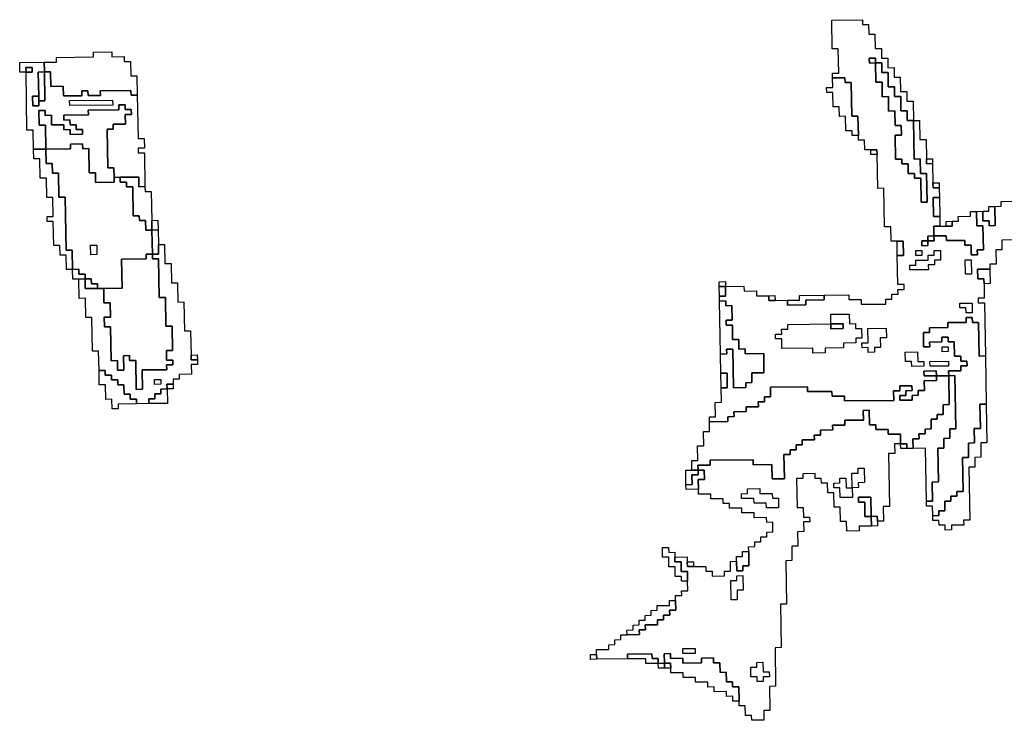
# Model space of a CAD drawing. Extents: x -9.486 to -9.308, y 38.697 to 38.769.
# Drawn here: x -9.409 to -9.399, y 38.716 to 38.723 of the extents above; entities that cross this region are included whole.
import ezdxf

# ---------------------------------------------------------------- set-up
doc = ezdxf.new("R2010")
doc.units = 0

msp = doc.modelspace()

# ---------------------------------------------------------------- linework, layer by layer
at = {"layer": 'carta_perigosidade'}
msp.add_lwpolyline([(-9.399223, 38.720575), (-9.399338, 38.720573), (-9.399336, 38.720483), (-9.399394, 38.720483), (-9.399391, 38.720348), (-9.399449, 38.720347), (-9.399448, 38.720302), (-9.399563, 38.720301), (-9.399561, 38.720211), (-9.399504, 38.720211), (-9.399503, 38.720166), (-9.399501, 38.720031), (-9.399558, 38.720031), (-9.399557, 38.719986), (-9.3995, 38.719986), (-9.399491, 38.719491), (-9.399549, 38.71949), (-9.399554, 38.719805), (-9.399612, 38.719805), (-9.399613, 38.71985), (-9.39967, 38.719849), (-9.399669, 38.719804), (-9.399842, 38.719802), (-9.399841, 38.719757), (-9.400013, 38.719755), (-9.400012, 38.71971), (-9.40007, 38.71971), (-9.400068, 38.719575), (-9.40001, 38.719575), (-9.400011, 38.71962), (-9.399896, 38.719622), (-9.399897, 38.719667), (-9.399839, 38.719667), (-9.399838, 38.719622), (-9.399781, 38.719623), (-9.399779, 38.719488), (-9.399721, 38.719488), (-9.39972, 38.719443), (-9.399663, 38.719444), (-9.399662, 38.719399), (-9.39972, 38.719398), (-9.399719, 38.719353), (-9.399834, 38.719352), (-9.399833, 38.719307), (-9.399948, 38.719306), (-9.399949, 38.719351), (-9.400064, 38.719349), (-9.400063, 38.719304), (-9.399948, 38.719306), (-9.399947, 38.719261), (-9.400062, 38.719259), (-9.40006, 38.719169), (-9.400118, 38.719169), (-9.400117, 38.719124), (-9.400175, 38.719123), (-9.400174, 38.719078), (-9.400289, 38.719077), (-9.40029, 38.719122), (-9.400232, 38.719122), (-9.400233, 38.719167), (-9.400175, 38.719168), (-9.400176, 38.719213), (-9.400291, 38.719212), (-9.40029, 38.719167), (-9.400348, 38.719166), (-9.400346, 38.719076), (-9.400806, 38.719071), (-9.400807, 38.719116), (-9.400922, 38.719115), (-9.400923, 38.71916), (-9.401153, 38.719158), (-9.401153, 38.719203), (-9.401498, 38.719199), (-9.401497, 38.719109), (-9.401554, 38.719108), (-9.401553, 38.719063), (-9.401611, 38.719062), (-9.40161, 38.719017), (-9.401725, 38.719016), (-9.401724, 38.718971), (-9.401839, 38.71897), (-9.401838, 38.718925), (-9.401896, 38.718924), (-9.401895, 38.718879), (-9.402067, 38.718877), (-9.402068, 38.718922), (-9.402011, 38.718923), (-9.402013, 38.719058), (-9.401956, 38.719059), (-9.401958, 38.719194), (-9.401901, 38.719194), (-9.401903, 38.71933), (-9.40196, 38.719329), (-9.401964, 38.719509), (-9.401906, 38.71951), (-9.401907, 38.719555), (-9.401849, 38.719555), (-9.401843, 38.719195), (-9.401728, 38.719196), (-9.401729, 38.719241), (-9.401671, 38.719242), (-9.401673, 38.719332), (-9.401558, 38.719333), (-9.401561, 38.719513), (-9.401734, 38.719512), (-9.401734, 38.719557), (-9.401792, 38.719556), (-9.401794, 38.719646), (-9.401851, 38.719645), (-9.401853, 38.71978), (-9.401911, 38.71978), (-9.401912, 38.719825), (-9.401854, 38.719825), (-9.401857, 38.719961), (-9.401914, 38.71996), (-9.401915, 38.720005), (-9.401972, 38.720004), (-9.401973, 38.720049), (-9.401916, 38.72005), (-9.401917, 38.72014), (-9.401745, 38.720142), (-9.401744, 38.720097), (-9.401629, 38.720098), (-9.401628, 38.720053), (-9.401513, 38.720054), (-9.401512, 38.720009), (-9.401455, 38.72001), (-9.40134, 38.720011), (-9.401339, 38.719966), (-9.401167, 38.719968), (-9.401168, 38.720013), (-9.400995, 38.720015), (-9.400996, 38.72006), (-9.400766, 38.720062), (-9.400765, 38.720017), (-9.40065, 38.720019), (-9.40065, 38.719974), (-9.40042, 38.719976), (-9.40042, 38.720021), (-9.400363, 38.720022), (-9.400364, 38.720067), (-9.400306, 38.720067), (-9.400307, 38.720112), (-9.40025, 38.720113), (-9.40025, 38.720158), (-9.400308, 38.720158), (-9.400313, 38.720428), (-9.400255, 38.720428), (-9.400258, 38.720563), (-9.400315, 38.720563), (-9.400372, 38.720562), (-9.400375, 38.720697), (-9.400432, 38.720697), (-9.400439, 38.721057), (-9.400496, 38.721056), (-9.400502, 38.721371), (-9.400503, 38.721416), (-9.40056, 38.721416), (-9.400617, 38.721415), (-9.400619, 38.721505), (-9.400677, 38.721505), (-9.400677, 38.72155), (-9.400681, 38.72173), (-9.400738, 38.721729), (-9.400744, 38.722044), (-9.400801, 38.722044), (-9.400802, 38.722089), (-9.400917, 38.722088), (-9.400918, 38.722133), (-9.40086, 38.722133), (-9.400864, 38.722358), (-9.400922, 38.722358), (-9.400926, 38.722628), (-9.400639, 38.722631), (-9.400638, 38.722586), (-9.400581, 38.722587), (-9.400579, 38.722497), (-9.400522, 38.722497), (-9.400519, 38.722362), (-9.400462, 38.722363), (-9.40046, 38.722273), (-9.400403, 38.722273), (-9.400401, 38.722183), (-9.400344, 38.722184), (-9.400342, 38.722094), (-9.400285, 38.722094), (-9.400282, 38.721959), (-9.400225, 38.72196), (-9.400223, 38.72187), (-9.400166, 38.721871), (-9.400162, 38.72169), (-9.40022, 38.72169), (-9.400221, 38.72178), (-9.400279, 38.721779), (-9.400281, 38.721914), (-9.400339, 38.721914), (-9.40034, 38.722004), (-9.400398, 38.722003), (-9.4004, 38.722138), (-9.400458, 38.722138), (-9.400459, 38.722228), (-9.400517, 38.722227), (-9.400518, 38.722272), (-9.400575, 38.722271), (-9.400574, 38.722226), (-9.400517, 38.722227), (-9.400514, 38.722047), (-9.400456, 38.722048), (-9.400454, 38.721912), (-9.400396, 38.721913), (-9.400394, 38.721778), (-9.400336, 38.721779), (-9.400334, 38.721644), (-9.400277, 38.721644), (-9.400275, 38.721554), (-9.400332, 38.721553), (-9.400329, 38.721328), (-9.400271, 38.721329), (-9.40027, 38.721284), (-9.400213, 38.721285), (-9.400211, 38.721194), (-9.400154, 38.721195), (-9.400153, 38.72115), (-9.400095, 38.721151), (-9.400091, 38.720926), (-9.400034, 38.720926), (-9.400039, 38.721196), (-9.400096, 38.721196), (-9.400099, 38.721331), (-9.400156, 38.72133), (-9.400162, 38.72169), (-9.400105, 38.721691), (-9.400102, 38.721511), (-9.400044, 38.721512), (-9.400041, 38.721331), (-9.40004, 38.721286), (-9.399983, 38.721287), (-9.39998, 38.721107), (-9.399979, 38.721062), (-9.399921, 38.721062), (-9.39992, 38.720972), (-9.399977, 38.720972), (-9.399974, 38.720792), (-9.399917, 38.720792), (-9.399915, 38.720702), (-9.399972, 38.720702), (-9.399971, 38.720612), (-9.400028, 38.720611), (-9.400028, 38.720566), (-9.400085, 38.720565), (-9.400084, 38.72052), (-9.400027, 38.720521), (-9.400028, 38.720566), (-9.39997, 38.720567), (-9.399971, 38.720612), (-9.399856, 38.720613), (-9.399855, 38.720568), (-9.399683, 38.72057), (-9.399682, 38.720525), (-9.399624, 38.720525), (-9.399623, 38.720435), (-9.399565, 38.720436), (-9.399566, 38.720481), (-9.399509, 38.720481), (-9.399513, 38.720707), (-9.39957, 38.720706), (-9.399573, 38.720841), (-9.399515, 38.720842), (-9.399513, 38.720752), (-9.399456, 38.720752), (-9.399455, 38.720707), (-9.399398, 38.720708), (-9.399401, 38.720888), (-9.399343, 38.720889), (-9.399344, 38.720934), (-9.399229, 38.720935)], dxfattribs=at)
for points in [[(-9.407411, 38.721927), (-9.407468, 38.721926), (-9.407469, 38.721971), (-9.407756, 38.721968), (-9.407755, 38.721923), (-9.40787, 38.721922), (-9.407871, 38.721967), (-9.407929, 38.721966), (-9.407928, 38.721921), (-9.4081, 38.721919), (-9.408102, 38.722009), (-9.408217, 38.722008), (-9.408219, 38.722143), (-9.408277, 38.722143), (-9.408278, 38.722233), (-9.408163, 38.722234), (-9.408164, 38.722279), (-9.407819, 38.722283), (-9.40782, 38.722328), (-9.407648, 38.72233), (-9.407647, 38.722285), (-9.407532, 38.722286), (-9.407531, 38.722241), (-9.407474, 38.722241), (-9.407471, 38.722106), (-9.407414, 38.722107), (-9.407411, 38.721927)], [(-9.407338, 38.721072), (-9.407395, 38.721071), (-9.407397, 38.721161), (-9.407569, 38.72116), (-9.407627, 38.721159), (-9.407628, 38.721249), (-9.407686, 38.721248), (-9.407692, 38.721609), (-9.407635, 38.721609), (-9.407636, 38.721654), (-9.407521, 38.721655), (-9.407522, 38.721746), (-9.407465, 38.721746), (-9.407466, 38.721791), (-9.407523, 38.721791), (-9.407524, 38.721836), (-9.407581, 38.721835), (-9.407581, 38.72179), (-9.407868, 38.721787), (-9.407867, 38.721742), (-9.408097, 38.721739), (-9.408096, 38.721694), (-9.408039, 38.721695), (-9.408038, 38.72165), (-9.407981, 38.72165), (-9.40798, 38.721605), (-9.407922, 38.721606), (-9.407921, 38.721561), (-9.408036, 38.72156), (-9.408037, 38.721605), (-9.408095, 38.721604), (-9.408096, 38.721649), (-9.40821, 38.721648), (-9.408212, 38.721738), (-9.40827, 38.721737), (-9.40827, 38.721782), (-9.408328, 38.721782), (-9.408325, 38.721647), (-9.408268, 38.721647), (-9.408264, 38.721422), (-9.408379, 38.721421), (-9.408382, 38.721601), (-9.40844, 38.7216), (-9.408449, 38.722141), (-9.408392, 38.722141), (-9.408393, 38.722186), (-9.40845, 38.722186), (-9.408449, 38.722141), (-9.408507, 38.72214), (-9.408508, 38.72223), (-9.408278, 38.722233), (-9.408277, 38.722143), (-9.408334, 38.722142), (-9.40833, 38.721917), (-9.408388, 38.721916), (-9.408386, 38.721826), (-9.408329, 38.721827), (-9.408329, 38.721872), (-9.408272, 38.721872), (-9.408277, 38.722143), (-9.408219, 38.722143), (-9.408217, 38.722008), (-9.408102, 38.722009), (-9.4081, 38.721919), (-9.407928, 38.721921), (-9.407929, 38.721966), (-9.407871, 38.721967), (-9.40787, 38.721922), (-9.407755, 38.721923), (-9.407756, 38.721968), (-9.407469, 38.721971), (-9.407468, 38.721926), (-9.407411, 38.721927), (-9.407403, 38.721522), (-9.407346, 38.721522), (-9.407344, 38.721432), (-9.407402, 38.721432), (-9.407401, 38.721387), (-9.407343, 38.721387), (-9.407338, 38.721072)], [(-9.408449, 38.722141), (-9.40845, 38.722186), (-9.408393, 38.722186), (-9.408392, 38.722141), (-9.408449, 38.722141)], [(-9.400517, 38.722227), (-9.400574, 38.722226), (-9.400575, 38.722271), (-9.400518, 38.722272), (-9.400517, 38.722227)], [(-9.400517, 38.722227), (-9.400459, 38.722228), (-9.400458, 38.722138), (-9.4004, 38.722138), (-9.400398, 38.722003), (-9.40034, 38.722004), (-9.400339, 38.721914), (-9.400281, 38.721914), (-9.400279, 38.721779), (-9.400221, 38.72178), (-9.40022, 38.72169), (-9.400162, 38.72169), (-9.400156, 38.72133), (-9.400099, 38.721331), (-9.400096, 38.721196), (-9.400039, 38.721196), (-9.400034, 38.720926), (-9.400091, 38.720926), (-9.400095, 38.721151), (-9.400153, 38.72115), (-9.400154, 38.721195), (-9.400211, 38.721194), (-9.400213, 38.721285), (-9.40027, 38.721284), (-9.400271, 38.721329), (-9.400329, 38.721328), (-9.400332, 38.721553), (-9.400275, 38.721554), (-9.400277, 38.721644), (-9.400334, 38.721644), (-9.400336, 38.721779), (-9.400394, 38.721778), (-9.400396, 38.721913), (-9.400454, 38.721912), (-9.400456, 38.722048), (-9.400514, 38.722047), (-9.400517, 38.722227)], [(-9.408329, 38.721872), (-9.40833, 38.721917), (-9.408334, 38.722142), (-9.408277, 38.722143), (-9.408272, 38.721872), (-9.408329, 38.721872)], [(-9.400677, 38.72155), (-9.400735, 38.721549), (-9.400736, 38.721594), (-9.400793, 38.721593), (-9.400796, 38.721729), (-9.400853, 38.721728), (-9.400855, 38.721818), (-9.400912, 38.721817), (-9.400914, 38.721952), (-9.400972, 38.721952), (-9.400973, 38.721997), (-9.400915, 38.721998), (-9.400917, 38.722088), (-9.400802, 38.722089), (-9.400801, 38.722044), (-9.400744, 38.722044), (-9.400738, 38.721729), (-9.400681, 38.72173), (-9.400677, 38.72155)], [(-9.40833, 38.721917), (-9.408329, 38.721872), (-9.408329, 38.721827), (-9.408386, 38.721826), (-9.408388, 38.721916), (-9.40833, 38.721917)], [(-9.408264, 38.721422), (-9.408268, 38.721647), (-9.408325, 38.721647), (-9.408328, 38.721782), (-9.40827, 38.721782), (-9.40827, 38.721737), (-9.408212, 38.721738), (-9.40821, 38.721648), (-9.408096, 38.721649), (-9.408095, 38.721604), (-9.408037, 38.721605), (-9.408036, 38.72156), (-9.407921, 38.721561), (-9.407922, 38.721606), (-9.40798, 38.721605), (-9.407981, 38.72165), (-9.408038, 38.72165), (-9.408039, 38.721695), (-9.408096, 38.721694), (-9.408097, 38.721739), (-9.407867, 38.721742), (-9.407868, 38.721787), (-9.407581, 38.72179), (-9.407581, 38.721835), (-9.407524, 38.721836), (-9.407523, 38.721791), (-9.407466, 38.721791), (-9.407465, 38.721746), (-9.407522, 38.721746), (-9.407521, 38.721655), (-9.407636, 38.721654), (-9.407635, 38.721609), (-9.407692, 38.721609), (-9.407686, 38.721248), (-9.407628, 38.721249), (-9.407627, 38.721159), (-9.407626, 38.721114), (-9.407799, 38.721112), (-9.4078, 38.721202), (-9.407858, 38.721201), (-9.407862, 38.721427), (-9.407919, 38.721426), (-9.40792, 38.721471), (-9.408035, 38.72147), (-9.408034, 38.721425), (-9.408264, 38.721422)], [(-9.407639, 38.721834), (-9.408041, 38.72183), (-9.408042, 38.721875), (-9.40764, 38.721879), (-9.407639, 38.721834)], [(-9.407639, 38.721834), (-9.408041, 38.72183), (-9.408042, 38.721875), (-9.40764, 38.721879), (-9.407639, 38.721834)], [(-9.407723, 38.720122), (-9.407781, 38.720121), (-9.407782, 38.720166), (-9.407839, 38.720166), (-9.40784, 38.720211), (-9.407897, 38.72021), (-9.407898, 38.720255), (-9.407956, 38.720255), (-9.407957, 38.7203), (-9.408014, 38.720299), (-9.408017, 38.720479), (-9.408075, 38.720478), (-9.408084, 38.720974), (-9.408141, 38.720973), (-9.408145, 38.721198), (-9.408202, 38.721198), (-9.408204, 38.721288), (-9.408262, 38.721287), (-9.408264, 38.721422), (-9.408034, 38.721425), (-9.408035, 38.72147), (-9.40792, 38.721471), (-9.407919, 38.721426), (-9.407862, 38.721427), (-9.407858, 38.721201), (-9.4078, 38.721202), (-9.407799, 38.721112), (-9.407626, 38.721114), (-9.407627, 38.721159), (-9.407569, 38.72116), (-9.407569, 38.721114), (-9.407511, 38.721115), (-9.40751, 38.72107), (-9.407453, 38.721071), (-9.407448, 38.720801), (-9.407391, 38.720801), (-9.40739, 38.720756), (-9.407332, 38.720757), (-9.407331, 38.720667), (-9.407273, 38.720667), (-9.407269, 38.720442), (-9.407327, 38.720442), (-9.407326, 38.720397), (-9.407556, 38.720394), (-9.407551, 38.720124), (-9.407723, 38.720122)], [(-9.408014, 38.720299), (-9.408072, 38.720298), (-9.408074, 38.720433), (-9.408131, 38.720433), (-9.408133, 38.720523), (-9.40819, 38.720522), (-9.408194, 38.720747), (-9.408252, 38.720747), (-9.408253, 38.720792), (-9.408195, 38.720792), (-9.408198, 38.720972), (-9.408256, 38.720972), (-9.408259, 38.721152), (-9.408317, 38.721151), (-9.40832, 38.721331), (-9.408377, 38.721331), (-9.408379, 38.721421), (-9.408264, 38.721422), (-9.408262, 38.721287), (-9.408204, 38.721288), (-9.408202, 38.721198), (-9.408145, 38.721198), (-9.408141, 38.720973), (-9.408084, 38.720974), (-9.408075, 38.720478), (-9.408017, 38.720479), (-9.408014, 38.720299)], [(-9.400502, 38.721371), (-9.400559, 38.721371), (-9.40056, 38.721416), (-9.400503, 38.721416), (-9.400502, 38.721371)], [(-9.399983, 38.721287), (-9.40004, 38.721286), (-9.400041, 38.721331), (-9.399984, 38.721332), (-9.399983, 38.721287)], [(-9.407273, 38.720667), (-9.407331, 38.720667), (-9.407332, 38.720757), (-9.40739, 38.720756), (-9.407391, 38.720801), (-9.407448, 38.720801), (-9.407453, 38.721071), (-9.40751, 38.72107), (-9.407511, 38.721115), (-9.407569, 38.721114), (-9.407569, 38.72116), (-9.407397, 38.721161), (-9.407395, 38.721071), (-9.407338, 38.721072), (-9.407337, 38.721027), (-9.40728, 38.721028), (-9.407275, 38.720757), (-9.407273, 38.720667)], [(-9.399921, 38.721062), (-9.399979, 38.721062), (-9.39998, 38.721107), (-9.399922, 38.721108), (-9.399921, 38.721062)], [(-9.399917, 38.720792), (-9.399974, 38.720792), (-9.399977, 38.720972), (-9.39992, 38.720972), (-9.399917, 38.720792)], [(-9.399971, 38.720612), (-9.399972, 38.720702), (-9.399915, 38.720702), (-9.399858, 38.720703), (-9.3998, 38.720703), (-9.399801, 38.720749), (-9.399743, 38.720749), (-9.399744, 38.720794), (-9.399629, 38.720795), (-9.39963, 38.72084), (-9.399573, 38.720841), (-9.39957, 38.720706), (-9.399513, 38.720707), (-9.399509, 38.720481), (-9.399566, 38.720481), (-9.399565, 38.720436), (-9.399623, 38.720435), (-9.399624, 38.720525), (-9.399682, 38.720525), (-9.399683, 38.72057), (-9.399855, 38.720568), (-9.399856, 38.720613), (-9.399971, 38.720612)], [(-9.399515, 38.720842), (-9.399458, 38.720842), (-9.399458, 38.720887), (-9.399401, 38.720888), (-9.399398, 38.720708), (-9.399455, 38.720707), (-9.399456, 38.720752), (-9.399513, 38.720752), (-9.399515, 38.720842)], [(-9.407216, 38.720668), (-9.407273, 38.720667), (-9.407275, 38.720757), (-9.407217, 38.720758), (-9.407216, 38.720668)], [(-9.399858, 38.720703), (-9.399858, 38.720748), (-9.399801, 38.720749), (-9.3998, 38.720703), (-9.399858, 38.720703)], [(-9.407269, 38.720442), (-9.407273, 38.720667), (-9.407216, 38.720668), (-9.407213, 38.720533), (-9.407212, 38.720443), (-9.407269, 38.720442)], [(-9.407302, 38.719046), (-9.407417, 38.719044), (-9.407418, 38.719089), (-9.407475, 38.719089), (-9.407476, 38.719134), (-9.407533, 38.719133), (-9.407535, 38.719223), (-9.407592, 38.719223), (-9.407593, 38.719268), (-9.407651, 38.719267), (-9.407652, 38.719312), (-9.407709, 38.719311), (-9.40771, 38.719356), (-9.407767, 38.719356), (-9.407771, 38.719536), (-9.407828, 38.719535), (-9.407834, 38.719851), (-9.407891, 38.71985), (-9.407894, 38.72003), (-9.407952, 38.720029), (-9.407955, 38.720209), (-9.407897, 38.72021), (-9.407896, 38.72012), (-9.407781, 38.720121), (-9.407723, 38.720122), (-9.407721, 38.719987), (-9.407664, 38.719987), (-9.407661, 38.719852), (-9.407719, 38.719852), (-9.407717, 38.719762), (-9.40766, 38.719762), (-9.407654, 38.719447), (-9.407596, 38.719448), (-9.407595, 38.719358), (-9.407537, 38.719358), (-9.40754, 38.719493), (-9.407482, 38.719494), (-9.407482, 38.719449), (-9.407424, 38.71945), (-9.407419, 38.719179), (-9.407362, 38.71918), (-9.407365, 38.71936), (-9.407135, 38.719363), (-9.407136, 38.719408), (-9.407078, 38.719408), (-9.407079, 38.719453), (-9.407137, 38.719453), (-9.407138, 38.719543), (-9.407081, 38.719543), (-9.407085, 38.719769), (-9.407142, 38.719768), (-9.407147, 38.720038), (-9.407205, 38.720038), (-9.407211, 38.720398), (-9.407268, 38.720397), (-9.407269, 38.720442), (-9.407212, 38.720443), (-9.407213, 38.720533), (-9.407156, 38.720533), (-9.407153, 38.720353), (-9.407095, 38.720354), (-9.407092, 38.720174), (-9.407034, 38.720174), (-9.407031, 38.719994), (-9.406974, 38.719995), (-9.406969, 38.719725), (-9.406912, 38.719725), (-9.406908, 38.7195), (-9.406907, 38.719455), (-9.406849, 38.719456), (-9.406848, 38.719411), (-9.406906, 38.71941), (-9.406904, 38.71932), (-9.407019, 38.719319), (-9.407018, 38.719274), (-9.407076, 38.719273), (-9.407075, 38.719228), (-9.407133, 38.719228), (-9.407132, 38.719183), (-9.407189, 38.719182), (-9.407189, 38.719137), (-9.407246, 38.719136), (-9.407245, 38.719091), (-9.407303, 38.719091), (-9.407302, 38.719046)], [(-9.400313, 38.720428), (-9.400315, 38.720563), (-9.400258, 38.720563), (-9.400255, 38.720428), (-9.400313, 38.720428)], [(-9.400028, 38.720566), (-9.400027, 38.720521), (-9.400084, 38.72052), (-9.400085, 38.720565), (-9.400028, 38.720566)], [(-9.400028, 38.720566), (-9.400028, 38.720611), (-9.399971, 38.720612), (-9.39997, 38.720567), (-9.400028, 38.720566)], [(-9.407787, 38.720437), (-9.407844, 38.720436), (-9.407846, 38.720526), (-9.407788, 38.720527), (-9.407787, 38.720437)], [(-9.407787, 38.720437), (-9.407844, 38.720436), (-9.407846, 38.720526), (-9.407788, 38.720527), (-9.407787, 38.720437)], [(-9.407723, 38.720122), (-9.407551, 38.720124), (-9.407556, 38.720394), (-9.407326, 38.720397), (-9.407327, 38.720442), (-9.407269, 38.720442), (-9.407268, 38.720397), (-9.407211, 38.720398), (-9.407205, 38.720038), (-9.407147, 38.720038), (-9.407142, 38.719768), (-9.407085, 38.719769), (-9.407081, 38.719543), (-9.407138, 38.719543), (-9.407137, 38.719453), (-9.407079, 38.719453), (-9.407078, 38.719408), (-9.407136, 38.719408), (-9.407135, 38.719363), (-9.407365, 38.71936), (-9.407362, 38.71918), (-9.407419, 38.719179), (-9.407424, 38.71945), (-9.407482, 38.719449), (-9.407482, 38.719494), (-9.40754, 38.719493), (-9.407537, 38.719358), (-9.407595, 38.719358), (-9.407596, 38.719448), (-9.407654, 38.719447), (-9.40766, 38.719762), (-9.407717, 38.719762), (-9.407719, 38.719852), (-9.407661, 38.719852), (-9.407664, 38.719987), (-9.407721, 38.719987), (-9.407723, 38.720122)], [(-9.400023, 38.720296), (-9.400195, 38.720294), (-9.400196, 38.720339), (-9.400139, 38.72034), (-9.400139, 38.720385), (-9.400024, 38.720386), (-9.400025, 38.720431), (-9.399968, 38.720431), (-9.399969, 38.720476), (-9.399911, 38.720477), (-9.399909, 38.720387), (-9.399967, 38.720386), (-9.399966, 38.720341), (-9.400024, 38.720341), (-9.400023, 38.720296)], [(-9.400023, 38.720296), (-9.400195, 38.720294), (-9.400196, 38.720339), (-9.400139, 38.72034), (-9.400139, 38.720385), (-9.400024, 38.720386), (-9.400025, 38.720431), (-9.399968, 38.720431), (-9.399969, 38.720476), (-9.399911, 38.720477), (-9.399909, 38.720387), (-9.399967, 38.720386), (-9.399966, 38.720341), (-9.400024, 38.720341), (-9.400023, 38.720296)], [(-9.400083, 38.72043), (-9.40014, 38.72043), (-9.400141, 38.720475), (-9.400083, 38.720475), (-9.400083, 38.72043)], [(-9.400083, 38.72043), (-9.40014, 38.72043), (-9.400141, 38.720475), (-9.400083, 38.720475), (-9.400083, 38.72043)], [(-9.39962, 38.720255), (-9.399677, 38.720254), (-9.39968, 38.72039), (-9.399622, 38.72039), (-9.39962, 38.720255)], [(-9.39962, 38.720255), (-9.399677, 38.720254), (-9.39968, 38.72039), (-9.399622, 38.72039), (-9.39962, 38.720255)], [(-9.407897, 38.72021), (-9.407955, 38.720209), (-9.408012, 38.720209), (-9.408014, 38.720299), (-9.407957, 38.7203), (-9.407956, 38.720255), (-9.407898, 38.720255), (-9.407897, 38.72021)], [(-9.399503, 38.720166), (-9.399504, 38.720211), (-9.399561, 38.720211), (-9.399563, 38.720301), (-9.399448, 38.720302), (-9.399446, 38.720167), (-9.399503, 38.720166)], [(-9.407781, 38.720121), (-9.407896, 38.72012), (-9.407897, 38.72021), (-9.40784, 38.720211), (-9.407839, 38.720166), (-9.407782, 38.720166), (-9.407781, 38.720121)], [(-9.401917, 38.72014), (-9.401975, 38.720139), (-9.401976, 38.720184), (-9.401918, 38.720185), (-9.401917, 38.72014)], [(-9.401973, 38.720049), (-9.401975, 38.720139), (-9.401917, 38.72014), (-9.401916, 38.72005), (-9.401973, 38.720049)], [(-9.401964, 38.719509), (-9.401972, 38.720004), (-9.401915, 38.720005), (-9.401914, 38.71996), (-9.401857, 38.719961), (-9.401854, 38.719825), (-9.401912, 38.719825), (-9.401911, 38.71978), (-9.401853, 38.71978), (-9.401851, 38.719645), (-9.401794, 38.719646), (-9.401792, 38.719556), (-9.401734, 38.719557), (-9.401734, 38.719512), (-9.401561, 38.719513), (-9.401558, 38.719333), (-9.401673, 38.719332), (-9.401671, 38.719242), (-9.401729, 38.719241), (-9.401728, 38.719196), (-9.401843, 38.719195), (-9.401849, 38.719555), (-9.401907, 38.719555), (-9.401906, 38.71951), (-9.401964, 38.719509)], [(-9.401455, 38.72001), (-9.401512, 38.720009), (-9.401513, 38.720054), (-9.401456, 38.720055), (-9.401455, 38.72001)], [(-9.40134, 38.720011), (-9.401225, 38.720012), (-9.401226, 38.720057), (-9.400996, 38.72006), (-9.400995, 38.720015), (-9.401168, 38.720013), (-9.401167, 38.719968), (-9.401339, 38.719966), (-9.40134, 38.720011)], [(-9.399613, 38.719895), (-9.399671, 38.719894), (-9.399672, 38.719939), (-9.399729, 38.719939), (-9.39973, 38.719984), (-9.399615, 38.719985), (-9.399613, 38.719895)], [(-9.399613, 38.719895), (-9.399671, 38.719894), (-9.399672, 38.719939), (-9.399729, 38.719939), (-9.39973, 38.719984), (-9.399615, 38.719985), (-9.399613, 38.719895)], [(-9.400933, 38.719745), (-9.400818, 38.719747), (-9.400819, 38.719792), (-9.400934, 38.71979), (-9.400935, 38.71988), (-9.400763, 38.719882), (-9.400761, 38.719792), (-9.400704, 38.719793), (-9.400703, 38.719748), (-9.400646, 38.719749), (-9.400644, 38.719658), (-9.400701, 38.719658), (-9.400701, 38.719613), (-9.400816, 38.719612), (-9.400815, 38.719567), (-9.400987, 38.719565), (-9.400986, 38.71952), (-9.401101, 38.719518), (-9.401102, 38.719563), (-9.40139, 38.71956), (-9.401391, 38.71965), (-9.401449, 38.71965), (-9.401449, 38.719695), (-9.401392, 38.719695), (-9.401393, 38.71974), (-9.401335, 38.719741), (-9.401336, 38.719786), (-9.400934, 38.71979), (-9.400933, 38.719745)], [(-9.400934, 38.71979), (-9.400935, 38.71988), (-9.400763, 38.719882), (-9.400761, 38.719792), (-9.400704, 38.719793), (-9.400703, 38.719748), (-9.400646, 38.719749), (-9.400644, 38.719658), (-9.400701, 38.719658), (-9.400701, 38.719613), (-9.400816, 38.719612), (-9.400815, 38.719567), (-9.400987, 38.719565), (-9.400986, 38.71952), (-9.401101, 38.719518), (-9.401102, 38.719563), (-9.40139, 38.71956), (-9.401391, 38.71965), (-9.401449, 38.71965), (-9.401449, 38.719695), (-9.401392, 38.719695), (-9.401393, 38.71974), (-9.401335, 38.719741), (-9.401336, 38.719786), (-9.400934, 38.71979)], [(-9.399982, 38.717999), (-9.399984, 38.718089), (-9.400041, 38.718089), (-9.400042, 38.718134), (-9.399985, 38.718134), (-9.399988, 38.718314), (-9.39993, 38.718315), (-9.399936, 38.71863), (-9.399878, 38.718631), (-9.39988, 38.718721), (-9.399823, 38.718722), (-9.399824, 38.718812), (-9.399767, 38.718812), (-9.399775, 38.719308), (-9.399833, 38.719307), (-9.399834, 38.719352), (-9.399719, 38.719353), (-9.39972, 38.719398), (-9.399662, 38.719399), (-9.399663, 38.719444), (-9.39972, 38.719443), (-9.399721, 38.719488), (-9.399779, 38.719488), (-9.399781, 38.719623), (-9.399838, 38.719622), (-9.399839, 38.719667), (-9.399897, 38.719667), (-9.399896, 38.719622), (-9.400011, 38.71962), (-9.40001, 38.719575), (-9.400068, 38.719575), (-9.40007, 38.71971), (-9.400012, 38.71971), (-9.400013, 38.719755), (-9.399841, 38.719757), (-9.399842, 38.719802), (-9.399669, 38.719804), (-9.39967, 38.719849), (-9.399613, 38.71985), (-9.399612, 38.719805), (-9.399554, 38.719805), (-9.399549, 38.71949), (-9.399491, 38.719491), (-9.399483, 38.71904), (-9.399541, 38.71904), (-9.399537, 38.718815), (-9.399594, 38.718814), (-9.399592, 38.718679), (-9.399649, 38.718678), (-9.399647, 38.718543), (-9.399704, 38.718543), (-9.399699, 38.718227), (-9.399756, 38.718227), (-9.399756, 38.718182), (-9.399813, 38.718181), (-9.399812, 38.718136), (-9.39987, 38.718136), (-9.399868, 38.718045), (-9.399926, 38.718045), (-9.399925, 38.718), (-9.399982, 38.717999)], [(-9.400934, 38.71979), (-9.400819, 38.719792), (-9.400818, 38.719747), (-9.400933, 38.719745), (-9.400934, 38.71979)], [(-9.400527, 38.719525), (-9.400584, 38.719524), (-9.400585, 38.719569), (-9.400642, 38.719568), (-9.400643, 38.719613), (-9.400586, 38.719614), (-9.400588, 38.719749), (-9.400416, 38.719751), (-9.400414, 38.719661), (-9.400472, 38.71966), (-9.40047, 38.71957), (-9.400527, 38.71957), (-9.400527, 38.719525)], [(-9.400527, 38.719525), (-9.400584, 38.719524), (-9.400585, 38.719569), (-9.400642, 38.719568), (-9.400643, 38.719613), (-9.400586, 38.719614), (-9.400588, 38.719749), (-9.400416, 38.719751), (-9.400414, 38.719661), (-9.400472, 38.71966), (-9.40047, 38.71957), (-9.400527, 38.71957), (-9.400527, 38.719525)], [(-9.400064, 38.719395), (-9.400179, 38.719393), (-9.40018, 38.719438), (-9.400238, 38.719438), (-9.400239, 38.719528), (-9.400124, 38.719529), (-9.400123, 38.719439), (-9.400065, 38.71944), (-9.400064, 38.719395)], [(-9.400064, 38.719395), (-9.400179, 38.719393), (-9.40018, 38.719438), (-9.400238, 38.719438), (-9.400239, 38.719528), (-9.400124, 38.719529), (-9.400123, 38.719439), (-9.400065, 38.71944), (-9.400064, 38.719395)], [(-9.399837, 38.719532), (-9.399894, 38.719531), (-9.399895, 38.719576), (-9.399838, 38.719577), (-9.399837, 38.719532)], [(-9.399837, 38.719532), (-9.399894, 38.719531), (-9.399895, 38.719576), (-9.399838, 38.719577), (-9.399837, 38.719532)], [(-9.406849, 38.719456), (-9.406907, 38.719455), (-9.406908, 38.7195), (-9.40685, 38.719501), (-9.406849, 38.719456)], [(-9.399834, 38.719397), (-9.400007, 38.719395), (-9.400008, 38.71944), (-9.399835, 38.719442), (-9.399834, 38.719397)], [(-9.399834, 38.719397), (-9.400007, 38.719395), (-9.400008, 38.71944), (-9.399835, 38.719442), (-9.399834, 38.719397)], [(-9.407767, 38.719356), (-9.40771, 38.719356), (-9.407709, 38.719311), (-9.407652, 38.719312), (-9.407651, 38.719267), (-9.407593, 38.719268), (-9.407592, 38.719223), (-9.407535, 38.719223), (-9.407533, 38.719133), (-9.407476, 38.719134), (-9.407475, 38.719089), (-9.407418, 38.719089), (-9.407417, 38.719044), (-9.407589, 38.719042), (-9.407588, 38.718997), (-9.407646, 38.718997), (-9.407648, 38.719087), (-9.407705, 38.719086), (-9.407707, 38.719221), (-9.407765, 38.719221), (-9.407767, 38.719356)], [(-9.399948, 38.719306), (-9.400063, 38.719304), (-9.400064, 38.719349), (-9.399949, 38.719351), (-9.399948, 38.719306)], [(-9.40719, 38.719227), (-9.407248, 38.719226), (-9.407248, 38.719271), (-9.407191, 38.719272), (-9.40719, 38.719227)], [(-9.40719, 38.719227), (-9.407248, 38.719226), (-9.407248, 38.719271), (-9.407191, 38.719272), (-9.40719, 38.719227)], [(-9.402174, 38.718426), (-9.402232, 38.718425), (-9.402233, 38.718515), (-9.402176, 38.718516), (-9.402178, 38.718651), (-9.402121, 38.718652), (-9.402123, 38.718787), (-9.402066, 38.718787), (-9.402067, 38.718877), (-9.401895, 38.718879), (-9.401896, 38.718924), (-9.401838, 38.718925), (-9.401839, 38.71897), (-9.401724, 38.718971), (-9.401725, 38.719016), (-9.40161, 38.719017), (-9.401611, 38.719062), (-9.401553, 38.719063), (-9.401554, 38.719108), (-9.401497, 38.719109), (-9.401498, 38.719199), (-9.401153, 38.719203), (-9.401153, 38.719158), (-9.400923, 38.71916), (-9.400922, 38.719115), (-9.400807, 38.719116), (-9.400806, 38.719071), (-9.400346, 38.719076), (-9.400348, 38.719166), (-9.40029, 38.719167), (-9.400291, 38.719212), (-9.400176, 38.719213), (-9.400175, 38.719168), (-9.400233, 38.719167), (-9.400232, 38.719122), (-9.40029, 38.719122), (-9.400289, 38.719077), (-9.400174, 38.719078), (-9.400175, 38.719123), (-9.400117, 38.719124), (-9.400118, 38.719169), (-9.40006, 38.719169), (-9.400062, 38.719259), (-9.399947, 38.719261), (-9.399948, 38.719306), (-9.399833, 38.719307), (-9.399828, 38.719037), (-9.399886, 38.719036), (-9.399884, 38.718946), (-9.399941, 38.718945), (-9.399941, 38.7189), (-9.399998, 38.7189), (-9.399997, 38.71881), (-9.400054, 38.718809), (-9.400053, 38.718764), (-9.400111, 38.718763), (-9.40011, 38.718718), (-9.400167, 38.718718), (-9.400166, 38.718628), (-9.400223, 38.718627), (-9.400224, 38.718672), (-9.400282, 38.718672), (-9.400283, 38.718762), (-9.400398, 38.71876), (-9.400399, 38.718805), (-9.400514, 38.718804), (-9.400515, 38.718849), (-9.400572, 38.718849), (-9.400575, 38.718984), (-9.400632, 38.718983), (-9.40063, 38.718893), (-9.400803, 38.718891), (-9.400802, 38.718846), (-9.400917, 38.718845), (-9.400916, 38.7188), (-9.401031, 38.718799), (-9.40103, 38.718753), (-9.401088, 38.718753), (-9.401087, 38.718708), (-9.401202, 38.718707), (-9.401201, 38.718662), (-9.401259, 38.718661), (-9.401258, 38.718616), (-9.401315, 38.718615), (-9.401315, 38.71857), (-9.401372, 38.71857), (-9.401368, 38.718344), (-9.401483, 38.718343), (-9.401485, 38.718478), (-9.401658, 38.718476), (-9.401659, 38.718521), (-9.402061, 38.718517), (-9.40206, 38.718472), (-9.402175, 38.718471), (-9.402174, 38.718426)], [(-9.401958, 38.719194), (-9.40196, 38.719329), (-9.401903, 38.71933), (-9.401901, 38.719194), (-9.401958, 38.719194)], [(-9.400042, 38.718134), (-9.400051, 38.718629), (-9.400166, 38.718628), (-9.400167, 38.718718), (-9.40011, 38.718718), (-9.400111, 38.718763), (-9.400053, 38.718764), (-9.400054, 38.718809), (-9.399997, 38.71881), (-9.399998, 38.7189), (-9.399941, 38.7189), (-9.399941, 38.718945), (-9.399884, 38.718946), (-9.399886, 38.719036), (-9.399828, 38.719037), (-9.399833, 38.719307), (-9.399775, 38.719308), (-9.399767, 38.718812), (-9.399824, 38.718812), (-9.399823, 38.718722), (-9.39988, 38.718721), (-9.399878, 38.718631), (-9.399936, 38.71863), (-9.39993, 38.718315), (-9.399988, 38.718314), (-9.399985, 38.718134), (-9.400042, 38.718134)], [(-9.407302, 38.719046), (-9.407303, 38.719091), (-9.407245, 38.719091), (-9.407246, 38.719136), (-9.407189, 38.719137), (-9.407189, 38.719182), (-9.407132, 38.719183), (-9.407129, 38.719047), (-9.407302, 38.719046)], [(-9.407132, 38.719183), (-9.407133, 38.719228), (-9.407075, 38.719228), (-9.407074, 38.719183), (-9.407132, 38.719183)], [(-9.401791, 38.716268), (-9.401794, 38.716403), (-9.401851, 38.716403), (-9.401852, 38.716448), (-9.401909, 38.716447), (-9.401911, 38.716537), (-9.401968, 38.716536), (-9.40197, 38.716626), (-9.402028, 38.716626), (-9.402028, 38.716671), (-9.402143, 38.71667), (-9.402143, 38.716625), (-9.402315, 38.716623), (-9.402316, 38.716668), (-9.402431, 38.716667), (-9.402431, 38.716712), (-9.402489, 38.716711), (-9.402487, 38.716621), (-9.402545, 38.71662), (-9.402546, 38.716665), (-9.402603, 38.716665), (-9.402604, 38.71671), (-9.402834, 38.716707), (-9.402833, 38.716662), (-9.40312, 38.716659), (-9.403121, 38.716704), (-9.403122, 38.716749), (-9.403007, 38.71675), (-9.403008, 38.716795), (-9.40295, 38.716796), (-9.402951, 38.716841), (-9.402894, 38.716842), (-9.402894, 38.716887), (-9.402837, 38.716887), (-9.402722, 38.716889), (-9.402723, 38.716934), (-9.402665, 38.716934), (-9.402666, 38.716979), (-9.402551, 38.71698), (-9.402552, 38.717026), (-9.402495, 38.717026), (-9.402495, 38.717071), (-9.402438, 38.717072), (-9.402439, 38.717117), (-9.402381, 38.717117), (-9.402383, 38.717208), (-9.402384, 38.717253), (-9.402326, 38.717253), (-9.402327, 38.717298), (-9.402269, 38.717299), (-9.402271, 38.717389), (-9.402273, 38.717479), (-9.40233, 38.717478), (-9.402332, 38.717568), (-9.402389, 38.717568), (-9.40239, 38.717613), (-9.402275, 38.717614), (-9.402274, 38.717569), (-9.402273, 38.717524), (-9.402216, 38.717525), (-9.402101, 38.717526), (-9.4021, 38.717481), (-9.402043, 38.717481), (-9.402042, 38.717436), (-9.401927, 38.717438), (-9.401928, 38.717483), (-9.40187, 38.717483), (-9.401872, 38.717573), (-9.401814, 38.717574), (-9.401813, 38.717484), (-9.401755, 38.717485), (-9.401756, 38.71753), (-9.401699, 38.71753), (-9.401701, 38.717665), (-9.401702, 38.71771), (-9.401644, 38.717711), (-9.401645, 38.717756), (-9.401588, 38.717757), (-9.401588, 38.717802), (-9.401531, 38.717802), (-9.401532, 38.717847), (-9.401474, 38.717848), (-9.401476, 38.717938), (-9.401533, 38.717937), (-9.401534, 38.717982), (-9.401649, 38.717981), (-9.40165, 38.718026), (-9.401765, 38.718025), (-9.401766, 38.71807), (-9.401881, 38.718069), (-9.401881, 38.718114), (-9.401939, 38.718113), (-9.40194, 38.718158), (-9.402055, 38.718157), (-9.402055, 38.718202), (-9.40217, 38.718201), (-9.402171, 38.718246), (-9.402173, 38.718336), (-9.402115, 38.718336), (-9.402117, 38.718426), (-9.402174, 38.718426), (-9.402175, 38.718471), (-9.40206, 38.718472), (-9.402061, 38.718517), (-9.401659, 38.718521), (-9.401658, 38.718476), (-9.401485, 38.718478), (-9.401483, 38.718343), (-9.401368, 38.718344), (-9.401372, 38.71857), (-9.401315, 38.71857), (-9.401315, 38.718615), (-9.401258, 38.718616), (-9.401259, 38.718661), (-9.401201, 38.718662), (-9.401202, 38.718707), (-9.401087, 38.718708), (-9.401088, 38.718753), (-9.40103, 38.718753), (-9.401031, 38.718799), (-9.400916, 38.7188), (-9.400917, 38.718845), (-9.400802, 38.718846), (-9.400803, 38.718891), (-9.40063, 38.718893), (-9.400632, 38.718983), (-9.400575, 38.718984), (-9.400572, 38.718849), (-9.400515, 38.718849), (-9.400514, 38.718804), (-9.400399, 38.718805), (-9.400398, 38.71876), (-9.400283, 38.718762), (-9.400282, 38.718672), (-9.400339, 38.718671), (-9.400337, 38.718581), (-9.400395, 38.71858), (-9.400386, 38.718085), (-9.400444, 38.718084), (-9.400441, 38.717949), (-9.400499, 38.717949), (-9.4005, 38.717994), (-9.400557, 38.717993), (-9.40056, 38.718173), (-9.400675, 38.718172), (-9.400674, 38.718127), (-9.400617, 38.718127), (-9.400615, 38.717992), (-9.400557, 38.717993), (-9.400555, 38.717903), (-9.40067, 38.717902), (-9.40067, 38.717857), (-9.400785, 38.717855), (-9.400786, 38.717945), (-9.400844, 38.717945), (-9.400846, 38.71808), (-9.400903, 38.718079), (-9.400906, 38.718214), (-9.400963, 38.718214), (-9.400965, 38.718304), (-9.401022, 38.718303), (-9.401023, 38.718348), (-9.401081, 38.718348), (-9.401081, 38.718393), (-9.401196, 38.718391), (-9.401196, 38.718346), (-9.401253, 38.718346), (-9.401248, 38.718076), (-9.401191, 38.718076), (-9.401189, 38.717986), (-9.401132, 38.717987), (-9.401131, 38.717942), (-9.401188, 38.717941), (-9.401187, 38.717851), (-9.401244, 38.71785), (-9.401242, 38.717715), (-9.401299, 38.717715), (-9.401297, 38.71758), (-9.401355, 38.717579), (-9.401347, 38.717174), (-9.401405, 38.717173), (-9.401398, 38.716768), (-9.401455, 38.716767), (-9.401449, 38.716407), (-9.401506, 38.716406), (-9.401502, 38.716181), (-9.40156, 38.716181), (-9.401558, 38.71609), (-9.401673, 38.716089), (-9.401674, 38.716134), (-9.401731, 38.716134), (-9.401733, 38.716224), (-9.40179, 38.716223), (-9.401791, 38.716268)], [(-9.399982, 38.717999), (-9.399925, 38.718), (-9.399926, 38.718045), (-9.399868, 38.718045), (-9.39987, 38.718136), (-9.399812, 38.718136), (-9.399813, 38.718181), (-9.399756, 38.718182), (-9.399756, 38.718227), (-9.399699, 38.718227), (-9.399704, 38.718543), (-9.399647, 38.718543), (-9.399649, 38.718678), (-9.399592, 38.718679), (-9.399594, 38.718814), (-9.399537, 38.718815), (-9.399541, 38.71904), (-9.399483, 38.71904), (-9.399477, 38.71868), (-9.399534, 38.71868), (-9.399532, 38.718545), (-9.399589, 38.718544), (-9.399588, 38.718454), (-9.399645, 38.718453), (-9.399637, 38.717958), (-9.399694, 38.717957), (-9.399693, 38.717912), (-9.399808, 38.717911), (-9.399807, 38.717866), (-9.399865, 38.717865), (-9.399866, 38.71791), (-9.399923, 38.71791), (-9.399924, 38.717955), (-9.399981, 38.717954), (-9.399982, 38.717999)], [(-9.400223, 38.718627), (-9.400281, 38.718627), (-9.400282, 38.718672), (-9.400224, 38.718672), (-9.400223, 38.718627)], [(-9.402287, 38.718289), (-9.402289, 38.718425), (-9.402232, 38.718425), (-9.402174, 38.718426), (-9.402174, 38.718381), (-9.402231, 38.71838), (-9.402229, 38.71829), (-9.402287, 38.718289)], [(-9.402171, 38.718246), (-9.402286, 38.718244), (-9.402287, 38.718289), (-9.402229, 38.71829), (-9.402231, 38.71838), (-9.402174, 38.718381), (-9.402174, 38.718426), (-9.402117, 38.718426), (-9.402115, 38.718336), (-9.402173, 38.718336), (-9.402171, 38.718246)], [(-9.400792, 38.718261), (-9.400734, 38.718261), (-9.400737, 38.718396), (-9.400679, 38.718397), (-9.40068, 38.718442), (-9.400622, 38.718443), (-9.40062, 38.718308), (-9.400678, 38.718307), (-9.400677, 38.718262), (-9.400734, 38.718261), (-9.400733, 38.718171), (-9.400848, 38.71817), (-9.400849, 38.71826), (-9.400907, 38.718259), (-9.400907, 38.718304), (-9.40085, 38.718305), (-9.400851, 38.71835), (-9.400793, 38.718351), (-9.400792, 38.718261)], [(-9.400734, 38.718261), (-9.400737, 38.718396), (-9.400679, 38.718397), (-9.40068, 38.718442), (-9.400622, 38.718443), (-9.40062, 38.718308), (-9.400678, 38.718307), (-9.400677, 38.718262), (-9.400734, 38.718261)], [(-9.400734, 38.718261), (-9.400733, 38.718171), (-9.400848, 38.71817), (-9.400849, 38.71826), (-9.400907, 38.718259), (-9.400907, 38.718304), (-9.40085, 38.718305), (-9.400851, 38.71835), (-9.400793, 38.718351), (-9.400792, 38.718261), (-9.400734, 38.718261)], [(-9.401421, 38.718074), (-9.401536, 38.718072), (-9.401537, 38.718117), (-9.401651, 38.718116), (-9.401652, 38.718161), (-9.401767, 38.71816), (-9.401768, 38.718205), (-9.401711, 38.718206), (-9.401711, 38.718251), (-9.401596, 38.718252), (-9.401596, 38.718207), (-9.401481, 38.718208), (-9.40148, 38.718163), (-9.401422, 38.718164), (-9.401421, 38.718074)], [(-9.401421, 38.718074), (-9.401536, 38.718072), (-9.401537, 38.718117), (-9.401651, 38.718116), (-9.401652, 38.718161), (-9.401767, 38.71816), (-9.401768, 38.718205), (-9.401711, 38.718206), (-9.401711, 38.718251), (-9.401596, 38.718252), (-9.401596, 38.718207), (-9.401481, 38.718208), (-9.40148, 38.718163), (-9.401422, 38.718164), (-9.401421, 38.718074)], [(-9.400557, 38.717993), (-9.400615, 38.717992), (-9.400617, 38.718127), (-9.400674, 38.718127), (-9.400675, 38.718172), (-9.40056, 38.718173), (-9.400557, 38.717993)], [(-9.400555, 38.717903), (-9.400557, 38.717993), (-9.4005, 38.717994), (-9.400499, 38.717949), (-9.400498, 38.717904), (-9.400555, 38.717903)], [(-9.402271, 38.717389), (-9.402328, 38.717388), (-9.402329, 38.717433), (-9.402387, 38.717433), (-9.402388, 38.717523), (-9.402446, 38.717522), (-9.402447, 38.717612), (-9.402505, 38.717612), (-9.402506, 38.717702), (-9.402449, 38.717702), (-9.402448, 38.717657), (-9.402391, 38.717658), (-9.40239, 38.717613), (-9.402389, 38.717568), (-9.402332, 38.717568), (-9.40233, 38.717478), (-9.402273, 38.717479), (-9.402271, 38.717389)], [(-9.401814, 38.717574), (-9.401815, 38.717619), (-9.401758, 38.71762), (-9.401758, 38.717665), (-9.401701, 38.717665), (-9.401699, 38.71753), (-9.401756, 38.71753), (-9.401755, 38.717485), (-9.401813, 38.717484), (-9.401814, 38.717574)], [(-9.402216, 38.717525), (-9.402273, 38.717524), (-9.402274, 38.717569), (-9.402217, 38.71757), (-9.402216, 38.717525)], [(-9.401808, 38.717214), (-9.401865, 38.717213), (-9.401869, 38.717393), (-9.401811, 38.717394), (-9.401812, 38.717439), (-9.401755, 38.71744), (-9.401752, 38.717304), (-9.40181, 38.717304), (-9.401808, 38.717214)], [(-9.401808, 38.717214), (-9.401865, 38.717213), (-9.401869, 38.717393), (-9.401811, 38.717394), (-9.401812, 38.717439), (-9.401755, 38.71744), (-9.401752, 38.717304), (-9.40181, 38.717304), (-9.401808, 38.717214)], [(-9.402837, 38.716887), (-9.402838, 38.716932), (-9.40278, 38.716933), (-9.402781, 38.716978), (-9.402724, 38.716979), (-9.402724, 38.717024), (-9.402667, 38.717024), (-9.402668, 38.717069), (-9.40261, 38.71707), (-9.402611, 38.717115), (-9.402554, 38.717116), (-9.402554, 38.717161), (-9.402439, 38.717162), (-9.40244, 38.717207), (-9.402383, 38.717208), (-9.402381, 38.717117), (-9.402439, 38.717117), (-9.402438, 38.717072), (-9.402495, 38.717071), (-9.402495, 38.717026), (-9.402552, 38.717026), (-9.402551, 38.71698), (-9.402666, 38.716979), (-9.402665, 38.716934), (-9.402723, 38.716934), (-9.402722, 38.716889), (-9.402837, 38.716887)], [(-9.40312, 38.716659), (-9.403178, 38.716658), (-9.403179, 38.716703), (-9.403121, 38.716704), (-9.40312, 38.716659)], [(-9.402545, 38.71662), (-9.40266, 38.716619), (-9.402661, 38.716664), (-9.402833, 38.716662), (-9.402834, 38.716707), (-9.402604, 38.71671), (-9.402603, 38.716665), (-9.402546, 38.716665), (-9.402545, 38.71662)], [(-9.401791, 38.716268), (-9.401849, 38.716267), (-9.40185, 38.716313), (-9.401907, 38.716312), (-9.401908, 38.716357), (-9.402023, 38.716356), (-9.402024, 38.716401), (-9.402081, 38.7164), (-9.402082, 38.716445), (-9.402197, 38.716444), (-9.402198, 38.716489), (-9.402313, 38.716488), (-9.402313, 38.716533), (-9.402428, 38.716531), (-9.402429, 38.716576), (-9.40243, 38.716621), (-9.402487, 38.716621), (-9.402489, 38.716711), (-9.402431, 38.716712), (-9.402431, 38.716667), (-9.402316, 38.716668), (-9.402315, 38.716623), (-9.402143, 38.716625), (-9.402143, 38.71667), (-9.402028, 38.716671), (-9.402028, 38.716626), (-9.40197, 38.716626), (-9.401968, 38.716536), (-9.401911, 38.716537), (-9.401909, 38.716447), (-9.401852, 38.716448), (-9.401851, 38.716403), (-9.401794, 38.716403), (-9.401791, 38.716268)], [(-9.402202, 38.716714), (-9.402317, 38.716713), (-9.402317, 38.716758), (-9.402202, 38.716759), (-9.402202, 38.716714)], [(-9.402202, 38.716714), (-9.402317, 38.716713), (-9.402317, 38.716758), (-9.402202, 38.716759), (-9.402202, 38.716714)], [(-9.402487, 38.716576), (-9.402544, 38.716575), (-9.402545, 38.71662), (-9.402487, 38.716621), (-9.402487, 38.716576)], [(-9.402429, 38.716576), (-9.402487, 38.716576), (-9.402487, 38.716621), (-9.40243, 38.716621), (-9.402429, 38.716576)], [(-9.401565, 38.716451), (-9.401622, 38.71645), (-9.401623, 38.716495), (-9.40168, 38.716495), (-9.401682, 38.716585), (-9.401624, 38.716585), (-9.401625, 38.71663), (-9.401568, 38.716631), (-9.401566, 38.716541), (-9.401509, 38.716541), (-9.401508, 38.716496), (-9.401565, 38.716496), (-9.401565, 38.716451)], [(-9.401565, 38.716451), (-9.401622, 38.71645), (-9.401623, 38.716495), (-9.40168, 38.716495), (-9.401682, 38.716585), (-9.401624, 38.716585), (-9.401625, 38.71663), (-9.401568, 38.716631), (-9.401566, 38.716541), (-9.401509, 38.716541), (-9.401508, 38.716496), (-9.401565, 38.716496), (-9.401565, 38.716451)]]:
    msp.add_lwpolyline(points, close=True, dxfattribs=at)

doc.saveas('drawing.dxf')
